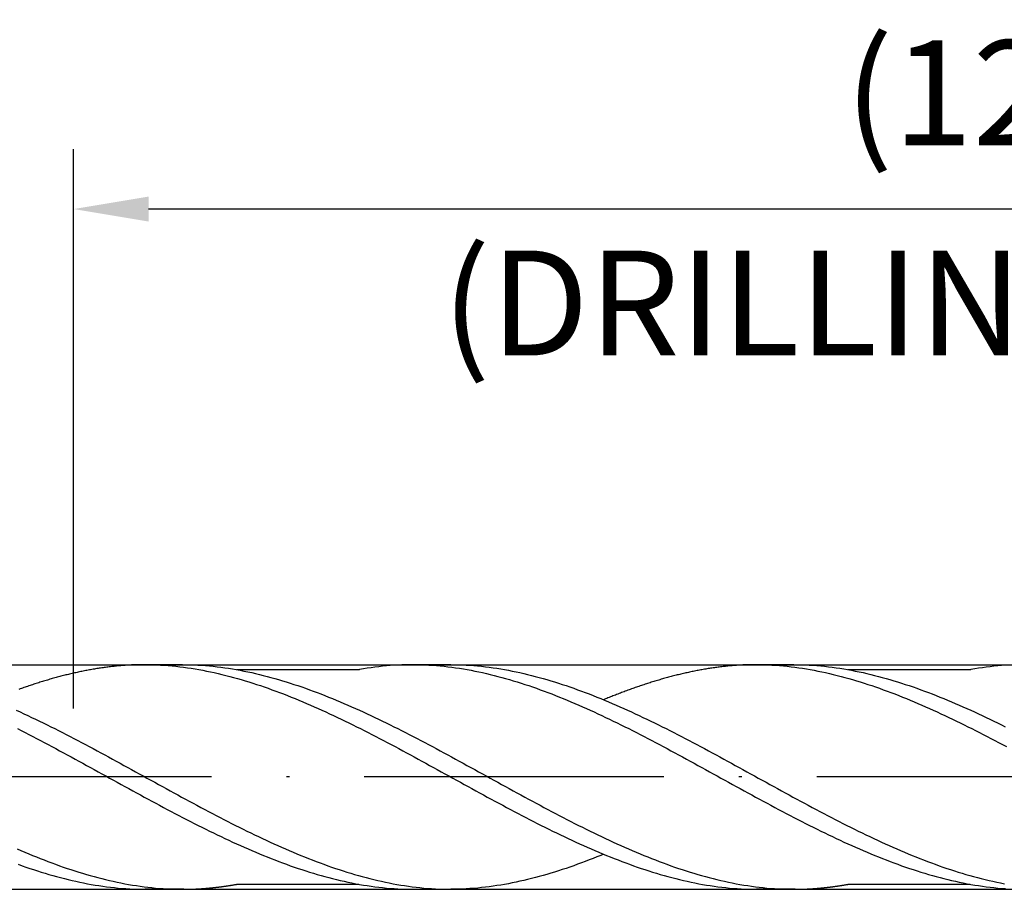
# Model space of a CAD drawing. Units: millimetres. Extents: x 0 to 420, y -1 to 297.
# Drawn here: x 299 to 332, y 97 to 126 of the extents above; entities that cross this region are included whole.
import ezdxf

# ---------------------------------------------------------------- set-up
doc = ezdxf.new("R2010")
doc.units = ezdxf.units.MM
doc.linetypes.add('GEN7', pattern=[15, 10, -2.5, 0, -2.5])
doc.layers.get('DEFPOINTS').update_dxf_attribs({"linetype": 'CONTINUOUS'})
for name, color, linetype in [('AM_0', 7, 'CONTINUOUS'), ('AM_5', 3, 'CONTINUOUS'), ('AM_6', 2, 'CONTINUOUS'), ('AM_7', 4, 'GEN7')]:
    doc.layers.add(name, color=color, linetype=linetype)
doc.styles.get("Standard").update_dxf_attribs({"font": 'ISOCP.SHX'})
doc.dimstyles.get("Standard").update_dxf_attribs({"dimtxt": 3.5, "dimasz": 2.5, "dimexe": 2, "dimexo": 1, "dimgap": 1.5, "dimtad": 1, "dimdsep": 46, "dimtxsty": 'STANDARD', "dimcen": -2, "dimclrt": 2, "dimazin": 2, "dimtp": 0.1, "dimtm": 0.1, "dimtfac": 1, "dimtmove": 0, "dimatfit": 3, "dimfxl": 1, "dimarcsym": 0})

# ---------------------------------------------------------------- blocks, each defined once
blk = doc.blocks.new('*D215')
at = {"layer": 'AM_5', "color": 0, "lineweight": -2}
for p, q in [((270.884, 100.255), (270.884, 130.025)), ((360.884, 102.125), (360.884, 130.025)), ((358.384, 128.025), (273.384, 128.025))]:
    blk.add_line(p, q, dxfattribs=at)
at = {"layer": 'AM_5', "color": 0}
for points in [[(273.384, 128.441), (273.384, 127.608), (270.884, 128.025)], [(358.384, 127.608), (358.384, 128.441), (360.884, 128.025)]]:
    blk.add_solid(points, dxfattribs=at)
at = {"layer": 'DEFPOINTS', "color": 0}
for p in [(270.884, 128.025), (360.884, 101.125), (270.884, 99.255)]:
    blk.add_point(p, dxfattribs=at)
at = {"layer": 'AM_5', "color": 2, "insert": (315.884, 132.296), "char_height": 3.5, "attachment_point": 5}
blk.add_mtext('18{}{\\H0.71x;\\C3;\\S+1^  0;}', dxfattribs=at)
blk = doc.blocks.new('*D216')
at = {"layer": 'AM_5', "color": 0, "lineweight": -2}
for p, q in [((260.884, 105.875), (260.884, 140.475)), ((360.884, 102.125), (360.884, 140.475)), ((263.384, 138.475), (358.384, 138.475))]:
    blk.add_line(p, q, dxfattribs=at)
at = {"layer": 'AM_5', "color": 0}
for points in [[(263.384, 138.891), (263.384, 138.058), (260.884, 138.475)], [(358.384, 138.058), (358.384, 138.891), (360.884, 138.475)]]:
    blk.add_solid(points, dxfattribs=at)
at = {"layer": 'DEFPOINTS', "color": 0}
for p in [(360.884, 138.475), (260.884, 104.875), (360.884, 101.125)]:
    blk.add_point(p, dxfattribs=at)
at = {"layer": 'AM_5', "color": 2, "insert": (310.884, 142.744), "char_height": 3.5, "attachment_point": 5}
blk.add_mtext('20{}{\\H0.71x;\\C3;\\S+1^  0;}', dxfattribs=at)
blk = doc.blocks.new('*D218')
at = {"layer": 'AM_5', "color": 0, "lineweight": -2}
for p, q in [((100.884, 108.125), (100.884, 150.125)), ((360.884, 102.125), (360.884, 150.125)), ((103.384, 148.125), (358.384, 148.125))]:
    blk.add_line(p, q, dxfattribs=at)
at = {"layer": 'AM_5', "color": 0}
for points in [[(103.384, 148.541), (103.384, 147.708), (100.884, 148.125)], [(358.384, 147.708), (358.384, 148.541), (360.884, 148.125)]]:
    blk.add_solid(points, dxfattribs=at)
at = {"layer": 'DEFPOINTS', "color": 0}
for p in [(360.884, 148.125), (100.884, 107.125), (360.884, 101.125)]:
    blk.add_point(p, dxfattribs=at)
at = {"layer": 'AM_5', "color": 2, "insert": (230.884, 151.377), "char_height": 3.5, "attachment_point": 5}
blk.add_mtext('52{}{\\H0.71x;\\C3;%%p1.5}', dxfattribs=at)
blk = doc.blocks.new('*D222')
at = {"layer": 'AM_5', "color": 0, "lineweight": -2}
for p, q in [((300.884, 103.416), (300.884, 122.086)), ((360.884, 102.125), (360.884, 122.086)), ((358.384, 120.086), (303.384, 120.086))]:
    blk.add_line(p, q, dxfattribs=at)
at = {"layer": 'AM_5', "color": 0}
for points in [[(303.384, 120.503), (303.384, 119.669), (300.884, 120.086)], [(358.384, 119.669), (358.384, 120.503), (360.884, 120.086)]]:
    blk.add_solid(points, dxfattribs=at)
at = {"layer": 'DEFPOINTS', "color": 0}
for p in [(300.884, 120.086), (300.884, 102.416), (360.884, 101.125)]:
    blk.add_point(p, dxfattribs=at)
at = {"layer": 'AM_5', "color": 2, "insert": (330.884, 123.513), "char_height": 3.5, "attachment_point": 5}
blk.add_mtext('(12)', dxfattribs=at)

msp = doc.modelspace()

# ---------------------------------------------------------------- linework, layer by layer
at = {"layer": 'AM_0'}
for p, q in [((263.7827, 104.8747), (359.4939, 104.8747)), ((304.5166, 104.8747), (303.1861, 104.8747)), ((313.4686, 104.8747), (312.2206, 104.8747)), ((324.9166, 104.8747), (323.5861, 104.8747)), ((310.4078, 104.7075), (306.3294, 104.7075)), ((330.8078, 104.7075), (326.7294, 104.7075)), ((263.7827, 97.3747), (359.4939, 97.3747)), ((304.5593, 97.3747), (303.2686, 97.3747)), ((306.3316, 97.5427), (310.4044, 97.5427)), ((312.2206, 97.3747), (313.4686, 97.3747)), ((324.9593, 97.3747), (323.6686, 97.3747)), ((326.7316, 97.5427), (330.8044, 97.5427))]:
    msp.add_line(p, q, dxfattribs=at)
for points in [[(303.2686, 104.8747, 0), (303.2273, 104.8747, 0), (303.1861, 104.8747, 0), (303.1448, 104.874, 0), (303.1036, 104.8732, 0), (303.0623, 104.8725, 0), (303.0211, 104.8717, 0), (302.9798, 104.8702, 0), (302.9386, 104.8695, 0), (302.8973, 104.868, 0), (302.8561, 104.8657, 0), (302.8148, 104.8642, 0), (302.7736, 104.862, 0), (302.7323, 104.8597, 0), (302.6911, 104.8575, 0), (302.6491, 104.8545, 0), (302.6078, 104.8522, 0), (302.5666, 104.8492, 0), (302.5253, 104.8462, 0), (302.4841, 104.8425, 0), (302.4428, 104.8395, 0), (302.4016, 104.8357, 0), (302.3603, 104.832, 0), (302.3191, 104.8275, 0), (302.2778, 104.8237, 0), (302.2366, 104.8192, 0), (302.1953, 104.8147, 0), (302.1541, 104.8102, 0), (302.1128, 104.8057, 0), (302.0716, 104.8005, 0), (302.0303, 104.7952, 0), (301.9891, 104.79, 0), (301.9478, 104.7847, 0), (301.9066, 104.7795, 0), (301.8653, 104.7735, 0), (301.8241, 104.7675, 0), (301.7828, 104.7615, 0), (301.7416, 104.7555, 0), (301.7003, 104.7487, 0), (301.6591, 104.742, 0), (301.6178, 104.7352, 0), (301.5766, 104.7285, 0), (301.5346, 104.7217, 0), (301.4933, 104.7142, 0), (301.4521, 104.7075, 0), (301.4108, 104.7, 0), (301.3696, 104.6925, 0), (301.3283, 104.6842, 0), (301.2871, 104.6767, 0), (301.2458, 104.6685, 0), (301.2046, 104.6602, 0), (301.1633, 104.652, 0), (301.1221, 104.643, 0), (301.0808, 104.6347, 0), (301.0396, 104.6257, 0), (300.9983, 104.6167, 0), (300.9571, 104.6077, 0), (300.9158, 104.5987, 0), (300.8746, 104.589, 0), (300.8333, 104.58, 0), (300.7921, 104.5702, 0), (300.7508, 104.5605, 0), (300.7096, 104.5507, 0), (300.6683, 104.5402, 0), (300.6271, 104.5305, 0), (300.5858, 104.52, 0), (300.5446, 104.5095, 0), (300.5033, 104.499, 0), (300.4613, 104.4877, 0), (300.4201, 104.4772, 0), (300.3788, 104.466, 0), (300.3376, 104.4547, 0), (300.2963, 104.4435, 0), (300.2551, 104.4322, 0), (300.2138, 104.421, 0), (300.1726, 104.409, 0), (300.1313, 104.3977, 0), (300.0901, 104.3857, 0), (300.0488, 104.3737, 0), (300.0076, 104.361, 0), (299.9663, 104.349, 0), (299.9251, 104.3362, 0), (299.8838, 104.3242, 0), (299.8426, 104.3115, 0), (299.8013, 104.2987, 0), (299.7601, 104.286, 0), (299.7188, 104.2725, 0), (299.6776, 104.2597, 0), (299.6363, 104.2462, 0), (299.5951, 104.2327, 0), (299.5538, 104.2192, 0), (299.5126, 104.2057, 0), (299.4713, 104.1922, 0), (299.4301, 104.178, 0), (299.3881, 104.1645, 0), (299.3468, 104.1502, 0), (299.3056, 104.136, 0), (299.2643, 104.1217, 0), (299.2231, 104.1075, 0), (299.1818, 104.0925, 0), (299.1406, 104.0782, 0), (299.0993, 104.0632, 0), (299.0581, 104.0482, 0)], [(303.2686, 104.8747, 0), (303.3968, 104.874, 0), (303.5251, 104.8717, 0), (303.6533, 104.8672, 0), (303.7816, 104.8612, 0), (303.9098, 104.853, 0), (304.0381, 104.844, 0), (304.1671, 104.8327, 0), (304.2953, 104.82, 0), (304.4236, 104.8057, 0), (304.5518, 104.79, 0), (304.6801, 104.772, 0), (304.8083, 104.7532, 0), (304.9366, 104.733, 0), (305.0648, 104.7105, 0), (305.1931, 104.6872, 0), (305.3213, 104.6625, 0), (305.4496, 104.6362, 0), (305.5778, 104.6085, 0), (305.7061, 104.5792, 0), (305.8343, 104.5485, 0), (305.9633, 104.517, 0), (306.0916, 104.484, 0), (306.2198, 104.4495, 0), (306.3481, 104.4142, 0), (306.4763, 104.3767, 0), (306.6046, 104.3392, 0), (306.7328, 104.2995, 0), (306.8611, 104.259, 0), (306.9893, 104.2177, 0), (307.1176, 104.175, 0), (307.2458, 104.1307, 0), (307.3741, 104.0857, 0), (307.5023, 104.04, 0), (307.6306, 103.9927, 0), (307.7588, 103.9447, 0), (307.8878, 103.896, 0), (308.0161, 103.8457, 0), (308.1443, 103.7947, 0), (308.2726, 103.743, 0), (308.4008, 103.6897, 0), (308.5291, 103.6357, 0), (308.6573, 103.5817, 0), (308.7856, 103.5262, 0), (308.9138, 103.47, 0), (309.0421, 103.413, 0), (309.1703, 103.3552, 0), (309.2986, 103.2967, 0), (309.4268, 103.2375, 0), (309.5551, 103.1775, 0), (309.6841, 103.1167, 0), (309.8123, 103.0552, 0), (309.9406, 102.993, 0), (310.0688, 102.9307, 0), (310.1971, 102.867, 0), (310.3253, 102.8032, 0), (310.4536, 102.7395, 0), (310.5818, 102.6742, 0), (310.7101, 102.609, 0), (310.8383, 102.543, 0), (310.9666, 102.477, 0), (311.0948, 102.4102, 0), (311.2231, 102.3435, 0), (311.3513, 102.276, 0), (311.4796, 102.2077, 0), (311.6086, 102.1395, 0), (311.7368, 102.0712, 0), (311.8651, 102.0022, 0), (311.9933, 101.9332, 0), (312.1216, 101.8635, 0), (312.2498, 101.7937, 0), (312.3781, 101.724, 0), (312.5063, 101.6542, 0), (312.6346, 101.5837, 0), (312.7628, 101.5132, 0), (312.8911, 101.4427, 0), (313.0193, 101.3722, 0), (313.1476, 101.3017, 0), (313.2758, 101.2312, 0), (313.4048, 101.1607, 0), (313.5331, 101.0895, 0), (313.6613, 101.019, 0), (313.7896, 100.9485, 0), (313.9178, 100.8772, 0), (314.0461, 100.8067, 0), (314.1743, 100.7362, 0), (314.3026, 100.6657, 0), (314.4308, 100.596, 0), (314.5591, 100.5262, 0), (314.6873, 100.4557, 0), (314.8156, 100.3867, 0), (314.9438, 100.317, 0), (315.0721, 100.248, 0), (315.2011, 100.179, 0), (315.3293, 100.1107, 0), (315.4576, 100.0425, 0), (315.5858, 99.9742, 0), (315.7141, 99.9067, 0), (315.8423, 99.84, 0), (315.9706, 99.7732, 0), (316.0988, 99.7065, 0), (316.2271, 99.6405, 0), (316.3553, 99.5752, 0), (316.4836, 99.5107, 0), (316.6118, 99.4462, 0), (316.7401, 99.3825, 0), (316.8683, 99.3195, 0), (316.9966, 99.2565, 0), (317.1256, 99.195, 0), (317.2538, 99.1335, 0), (317.3821, 99.0727, 0), (317.5103, 99.0127, 0), (317.6386, 98.9535, 0), (317.7668, 98.895, 0), (317.8951, 98.8372, 0), (318.0233, 98.7802, 0), (318.1516, 98.724, 0), (318.2798, 98.6685, 0), (318.4081, 98.6137, 0), (318.5363, 98.5605, 0), (318.6646, 98.5072, 0), (318.7928, 98.4555, 0), (318.9218, 98.4045, 0), (319.0501, 98.3542, 0), (319.1783, 98.3055, 0), (319.3066, 98.2575, 0), (319.4348, 98.2102, 0), (319.5631, 98.1637, 0), (319.6913, 98.1187, 0), (319.8196, 98.0752, 0), (319.9478, 98.0325, 0), (320.0761, 97.9905, 0), (320.2043, 97.95, 0), (320.3326, 97.911, 0), (320.4608, 97.8727, 0), (320.5891, 97.836, 0), (320.7173, 97.8007, 0), (320.8463, 97.7662, 0), (320.9746, 97.7332, 0), (321.1028, 97.701, 0), (321.2311, 97.671, 0), (321.3593, 97.6417, 0), (321.4876, 97.614, 0), (321.6158, 97.5877, 0), (321.7441, 97.563, 0), (321.8723, 97.539, 0), (322.0006, 97.5172, 0), (322.1288, 97.497, 0), (322.2571, 97.4775, 0), (322.3853, 97.4602, 0), (322.5136, 97.4445, 0), (322.6426, 97.4302, 0), (322.7708, 97.4175, 0), (322.8991, 97.4062, 0), (323.0273, 97.3965, 0), (323.1556, 97.389, 0), (323.2838, 97.383, 0), (323.4121, 97.3785, 0), (323.5403, 97.3762, 0), (323.6686, 97.3747, 0)], [(304.5166, 104.8747, 0), (304.6448, 104.874, 0), (304.7731, 104.8717, 0), (304.9013, 104.8672, 0), (305.0296, 104.8612, 0), (305.1578, 104.853, 0), (305.2861, 104.844, 0), (305.4143, 104.8327, 0), (305.5426, 104.82, 0), (305.6716, 104.8057, 0), (305.7998, 104.79, 0), (305.9281, 104.772, 0), (306.0563, 104.7532, 0), (306.1846, 104.733, 0), (306.3128, 104.7105, 0), (306.4411, 104.6872, 0), (306.5693, 104.6625, 0), (306.6976, 104.6362, 0), (306.8258, 104.6085, 0), (306.9541, 104.5792, 0), (307.0823, 104.5485, 0), (307.2106, 104.517, 0), (307.3388, 104.484, 0), (307.4678, 104.4495, 0), (307.5961, 104.4142, 0), (307.7243, 104.3767, 0), (307.8526, 104.3392, 0), (307.9808, 104.2995, 0), (308.1091, 104.259, 0), (308.2373, 104.2177, 0), (308.3656, 104.175, 0), (308.4938, 104.1307, 0), (308.6221, 104.0857, 0), (308.7503, 104.04, 0), (308.8786, 103.9927, 0), (309.0068, 103.9447, 0), (309.1351, 103.896, 0), (309.2633, 103.8457, 0), (309.3923, 103.7947, 0), (309.5206, 103.743, 0), (309.6488, 103.6897, 0), (309.7771, 103.6357, 0), (309.9053, 103.5817, 0), (310.0336, 103.5262, 0), (310.1618, 103.47, 0), (310.2901, 103.413, 0), (310.4183, 103.3552, 0), (310.5466, 103.2967, 0), (310.6748, 103.2375, 0), (310.8031, 103.1775, 0), (310.9313, 103.1167, 0), (311.0596, 103.0552, 0), (311.1886, 102.993, 0), (311.3168, 102.9307, 0), (311.4451, 102.867, 0), (311.5733, 102.8032, 0), (311.7016, 102.7395, 0), (311.8298, 102.6742, 0), (311.9581, 102.609, 0), (312.0863, 102.543, 0), (312.2146, 102.477, 0), (312.3428, 102.4102, 0), (312.4711, 102.3435, 0), (312.5993, 102.276, 0), (312.7276, 102.2077, 0), (312.8558, 102.1395, 0), (312.9841, 102.0712, 0), (313.1131, 102.0022, 0), (313.2413, 101.9332, 0), (313.3696, 101.8635, 0), (313.4978, 101.7937, 0), (313.6261, 101.724, 0), (313.7543, 101.6542, 0), (313.8826, 101.5837, 0), (314.0108, 101.5132, 0), (314.1391, 101.4427, 0), (314.2673, 101.3722, 0), (314.3956, 101.3017, 0), (314.5238, 101.2312, 0), (314.6521, 101.1607, 0), (314.7803, 101.0895, 0), (314.9093, 101.019, 0), (315.0376, 100.9485, 0), (315.1658, 100.8772, 0), (315.2941, 100.8067, 0), (315.4223, 100.7362, 0), (315.5506, 100.6657, 0), (315.6788, 100.596, 0), (315.8071, 100.5262, 0), (315.9353, 100.4557, 0), (316.0636, 100.3867, 0), (316.1918, 100.317, 0), (316.3201, 100.248, 0), (316.4483, 100.179, 0), (316.5766, 100.1107, 0), (316.7056, 100.0425, 0), (316.8338, 99.9742, 0), (316.9621, 99.9067, 0), (317.0903, 99.84, 0), (317.2186, 99.7732, 0), (317.3468, 99.7065, 0), (317.4751, 99.6405, 0), (317.6033, 99.5752, 0), (317.7316, 99.5107, 0), (317.8598, 99.4462, 0), (317.9881, 99.3825, 0), (318.1163, 99.3195, 0), (318.2446, 99.2565, 0), (318.3728, 99.195, 0), (318.5011, 99.1335, 0), (318.6301, 99.0727, 0), (318.7583, 99.0127, 0), (318.8866, 98.9535, 0), (319.0148, 98.895, 0), (319.1431, 98.8372, 0), (319.2713, 98.7802, 0), (319.3996, 98.724, 0), (319.5278, 98.6685, 0), (319.6561, 98.6137, 0), (319.7843, 98.5605, 0), (319.9126, 98.5072, 0), (320.0408, 98.4555, 0), (320.1691, 98.4045, 0), (320.2973, 98.3542, 0), (320.4263, 98.3055, 0), (320.5546, 98.2575, 0), (320.6828, 98.2102, 0), (320.8111, 98.1637, 0), (320.9393, 98.1187, 0), (321.0676, 98.0752, 0), (321.1958, 98.0325, 0), (321.3241, 97.9905, 0), (321.4523, 97.95, 0), (321.5806, 97.911, 0), (321.7088, 97.8727, 0), (321.8371, 97.836, 0), (321.9653, 97.8007, 0), (322.0936, 97.7662, 0), (322.2218, 97.7332, 0), (322.3508, 97.701, 0), (322.4791, 97.671, 0), (322.6073, 97.6417, 0), (322.7356, 97.614, 0), (322.8638, 97.5877, 0), (322.9921, 97.563, 0), (323.1203, 97.539, 0), (323.2486, 97.5172, 0), (323.3768, 97.497, 0), (323.5051, 97.4775, 0), (323.6333, 97.4602, 0), (323.7616, 97.4445, 0), (323.8898, 97.4302, 0), (324.0181, 97.4175, 0), (324.1471, 97.4062, 0), (324.2753, 97.3965, 0), (324.4036, 97.389, 0), (324.5318, 97.383, 0), (324.6601, 97.3785, 0), (324.7883, 97.3762, 0), (324.9166, 97.3747, 0)], [(312.2206, 104.8747, 0), (312.0924, 104.874, 0), (311.9641, 104.8717, 0), (311.8359, 104.8672, 0), (311.7076, 104.8612, 0), (311.5794, 104.853, 0), (311.4511, 104.844, 0), (311.3221, 104.8327, 0), (311.1939, 104.82, 0), (311.0656, 104.8057, 0), (310.9374, 104.79, 0), (310.8091, 104.772, 0), (310.6809, 104.7532, 0), (310.5526, 104.733, 0), (310.4244, 104.7105, 0), (310.4078, 104.7075, 0)], [(312.2206, 104.8747, 0), (312.3489, 104.874, 0), (312.4771, 104.8717, 0), (312.6054, 104.8672, 0), (312.7336, 104.8612, 0), (312.8619, 104.853, 0), (312.9901, 104.844, 0), (313.1191, 104.8327, 0), (313.2474, 104.82, 0), (313.3756, 104.8057, 0), (313.5039, 104.79, 0), (313.6321, 104.772, 0), (313.7604, 104.7532, 0), (313.8886, 104.733, 0), (314.0169, 104.7105, 0), (314.1451, 104.6872, 0), (314.2734, 104.6625, 0), (314.4016, 104.6362, 0), (314.5299, 104.6085, 0), (314.6581, 104.5792, 0), (314.7864, 104.5485, 0), (314.9154, 104.517, 0), (315.0436, 104.484, 0), (315.1719, 104.4495, 0), (315.3001, 104.4142, 0), (315.4284, 104.3767, 0), (315.5566, 104.3392, 0), (315.6849, 104.2995, 0), (315.8131, 104.259, 0), (315.9414, 104.2177, 0), (316.0696, 104.175, 0), (316.1979, 104.1307, 0), (316.3261, 104.0857, 0), (316.4544, 104.04, 0), (316.5826, 103.9927, 0), (316.7109, 103.9447, 0), (316.8399, 103.896, 0), (316.9681, 103.8457, 0), (317.0964, 103.7947, 0), (317.2246, 103.743, 0), (317.3529, 103.6897, 0), (317.4811, 103.6357, 0), (317.6094, 103.5817, 0), (317.7376, 103.5262, 0), (317.8659, 103.47, 0), (317.9941, 103.413, 0), (318.1224, 103.3552, 0), (318.2506, 103.2967, 0), (318.3789, 103.2375, 0), (318.5071, 103.1775, 0), (318.6361, 103.1167, 0), (318.7644, 103.0552, 0), (318.8926, 102.993, 0), (319.0209, 102.9307, 0), (319.1491, 102.867, 0), (319.2774, 102.8032, 0), (319.4056, 102.7395, 0), (319.5339, 102.6742, 0), (319.6621, 102.609, 0), (319.7904, 102.543, 0), (319.9186, 102.477, 0), (320.0469, 102.4102, 0), (320.1751, 102.3435, 0), (320.3034, 102.276, 0), (320.4316, 102.2077, 0), (320.5606, 102.1395, 0), (320.6889, 102.0712, 0), (320.8171, 102.0022, 0), (320.9454, 101.9332, 0), (321.0736, 101.8635, 0), (321.2019, 101.7937, 0), (321.3301, 101.724, 0), (321.4584, 101.6542, 0), (321.5866, 101.5837, 0), (321.7149, 101.5132, 0), (321.8431, 101.4427, 0), (321.9714, 101.3722, 0), (322.0996, 101.3017, 0), (322.2279, 101.2312, 0), (322.3569, 101.1607, 0), (322.4851, 101.0895, 0), (322.6134, 101.019, 0), (322.7416, 100.9485, 0), (322.8699, 100.8772, 0), (322.9981, 100.8067, 0), (323.1264, 100.7362, 0), (323.2546, 100.6657, 0), (323.3829, 100.596, 0), (323.5111, 100.5262, 0), (323.6394, 100.4557, 0), (323.7676, 100.3867, 0), (323.8959, 100.317, 0), (324.0241, 100.248, 0), (324.1531, 100.179, 0), (324.2814, 100.1107, 0), (324.4096, 100.0425, 0), (324.5379, 99.9742, 0), (324.6661, 99.9067, 0), (324.7944, 99.84, 0), (324.9226, 99.7732, 0), (325.0509, 99.7065, 0), (325.1791, 99.6405, 0), (325.3074, 99.5752, 0), (325.4356, 99.5107, 0), (325.5639, 99.4462, 0), (325.6921, 99.3825, 0), (325.8204, 99.3195, 0), (325.9486, 99.2565, 0), (326.0776, 99.195, 0), (326.2059, 99.1335, 0), (326.3341, 99.0727, 0), (326.4624, 99.0127, 0), (326.5906, 98.9535, 0), (326.7189, 98.895, 0), (326.8471, 98.8372, 0), (326.9754, 98.7802, 0), (327.1036, 98.724, 0), (327.2319, 98.6685, 0), (327.3601, 98.6137, 0), (327.4884, 98.5605, 0), (327.6166, 98.5072, 0), (327.7449, 98.4555, 0), (327.8739, 98.4045, 0), (328.0021, 98.3542, 0), (328.1304, 98.3055, 0), (328.2586, 98.2575, 0), (328.3869, 98.2102, 0), (328.5151, 98.1637, 0), (328.6434, 98.1187, 0), (328.7716, 98.0752, 0), (328.8999, 98.0325, 0), (329.0281, 97.9905, 0), (329.1564, 97.95, 0), (329.2846, 97.911, 0), (329.4129, 97.8727, 0), (329.5411, 97.836, 0), (329.6694, 97.8007, 0), (329.7984, 97.7662, 0), (329.9266, 97.7332, 0), (330.0549, 97.701, 0), (330.1831, 97.671, 0), (330.3114, 97.6417, 0), (330.4396, 97.614, 0), (330.5679, 97.5877, 0), (330.6961, 97.563, 0), (330.8244, 97.539, 0), (330.9526, 97.5172, 0), (331.0809, 97.497, 0), (331.2091, 97.4775, 0), (331.3374, 97.4602, 0), (331.4656, 97.4445, 0), (331.5946, 97.4302, 0), (331.7229, 97.4175, 0), (331.8511, 97.4062, 0), (331.9794, 97.3965, 0)], [(313.4686, 104.8747, 0), (313.5969, 104.874, 0), (313.7251, 104.8717, 0), (313.8534, 104.8672, 0), (313.9816, 104.8612, 0), (314.1099, 104.853, 0), (314.2381, 104.844, 0), (314.3664, 104.8327, 0), (314.4946, 104.82, 0), (314.6236, 104.8057, 0), (314.7519, 104.79, 0), (314.8801, 104.772, 0), (315.0084, 104.7532, 0), (315.1366, 104.733, 0), (315.2649, 104.7105, 0), (315.3931, 104.6872, 0), (315.5214, 104.6625, 0), (315.6496, 104.6362, 0), (315.7779, 104.6085, 0), (315.9061, 104.5792, 0), (316.0344, 104.5485, 0), (316.1626, 104.517, 0), (316.2909, 104.484, 0), (316.4199, 104.4495, 0), (316.5481, 104.4142, 0), (316.6764, 104.3767, 0), (316.8046, 104.3392, 0), (316.9329, 104.2995, 0), (317.0611, 104.259, 0), (317.1894, 104.2177, 0), (317.3176, 104.175, 0), (317.4459, 104.1307, 0), (317.5741, 104.0857, 0), (317.7024, 104.04, 0), (317.8306, 103.9927, 0), (317.9589, 103.9447, 0), (318.0871, 103.896, 0), (318.2154, 103.8457, 0), (318.3444, 103.7947, 0), (318.4726, 103.743, 0), (318.6009, 103.6897, 0), (318.7291, 103.6357, 0), (318.8574, 103.5817, 0), (318.9856, 103.5262, 0), (319.1139, 103.47, 0), (319.2421, 103.413, 0), (319.3704, 103.3552, 0), (319.4986, 103.2967, 0), (319.6269, 103.2375, 0), (319.7551, 103.1775, 0), (319.8834, 103.1167, 0), (320.0116, 103.0552, 0), (320.1406, 102.993, 0), (320.2689, 102.9307, 0), (320.3971, 102.867, 0), (320.5254, 102.8032, 0), (320.6536, 102.7395, 0), (320.7819, 102.6742, 0), (320.9101, 102.609, 0), (321.0384, 102.543, 0), (321.1666, 102.477, 0), (321.2949, 102.4102, 0), (321.4231, 102.3435, 0), (321.5514, 102.276, 0), (321.6796, 102.2077, 0), (321.8079, 102.1395, 0), (321.9361, 102.0712, 0), (322.0651, 102.0022, 0), (322.1934, 101.9332, 0), (322.3216, 101.8635, 0), (322.4499, 101.7937, 0), (322.5781, 101.724, 0), (322.7064, 101.6542, 0), (322.8346, 101.5837, 0), (322.9629, 101.5132, 0), (323.0911, 101.4427, 0), (323.2194, 101.3722, 0), (323.3476, 101.3017, 0), (323.4759, 101.2312, 0), (323.6041, 101.1607, 0), (323.7324, 101.0895, 0), (323.8614, 101.019, 0), (323.9896, 100.9485, 0), (324.1179, 100.8772, 0), (324.2461, 100.8067, 0), (324.3744, 100.7362, 0), (324.5026, 100.6657, 0), (324.6309, 100.596, 0), (324.7591, 100.5262, 0), (324.8874, 100.4557, 0), (325.0156, 100.3867, 0), (325.1439, 100.317, 0), (325.2721, 100.248, 0), (325.4004, 100.179, 0), (325.5286, 100.1107, 0), (325.6576, 100.0425, 0), (325.7859, 99.9742, 0), (325.9141, 99.9067, 0), (326.0424, 99.84, 0), (326.1706, 99.7732, 0), (326.2989, 99.7065, 0), (326.4271, 99.6405, 0), (326.5554, 99.5752, 0), (326.6836, 99.5107, 0), (326.8119, 99.4462, 0), (326.9401, 99.3825, 0), (327.0684, 99.3195, 0), (327.1966, 99.2565, 0), (327.3249, 99.195, 0), (327.4531, 99.1335, 0), (327.5821, 99.0727, 0), (327.7104, 99.0127, 0), (327.8386, 98.9535, 0), (327.9669, 98.895, 0), (328.0951, 98.8372, 0), (328.2234, 98.7802, 0), (328.3516, 98.724, 0), (328.4799, 98.6685, 0), (328.6081, 98.6137, 0), (328.7364, 98.5605, 0), (328.8646, 98.5072, 0), (328.9929, 98.4555, 0), (329.1211, 98.4045, 0), (329.2494, 98.3542, 0), (329.3784, 98.3055, 0), (329.5066, 98.2575, 0), (329.6349, 98.2102, 0), (329.7631, 98.1637, 0), (329.8914, 98.1187, 0), (330.0196, 98.0752, 0), (330.1479, 98.0325, 0), (330.2761, 97.9905, 0), (330.4044, 97.95, 0), (330.5326, 97.911, 0), (330.6609, 97.8727, 0), (330.7891, 97.836, 0), (330.9174, 97.8007, 0), (331.0456, 97.7662, 0), (331.1739, 97.7332, 0), (331.3029, 97.701, 0), (331.4311, 97.671, 0), (331.5594, 97.6417, 0), (331.6876, 97.614, 0), (331.8159, 97.5877, 0), (331.9441, 97.563, 0)], [(323.6686, 104.8747, 0), (323.6273, 104.8747, 0), (323.5861, 104.8747, 0), (323.5448, 104.874, 0), (323.5036, 104.8732, 0), (323.4623, 104.8725, 0), (323.4211, 104.8717, 0), (323.3798, 104.8702, 0), (323.3386, 104.8695, 0), (323.2973, 104.868, 0), (323.2561, 104.8657, 0), (323.2148, 104.8642, 0), (323.1736, 104.862, 0), (323.1323, 104.8597, 0), (323.0911, 104.8575, 0), (323.0491, 104.8545, 0), (323.0078, 104.8522, 0), (322.9666, 104.8492, 0), (322.9253, 104.8462, 0), (322.8841, 104.8425, 0), (322.8428, 104.8395, 0), (322.8016, 104.8357, 0), (322.7603, 104.832, 0), (322.7191, 104.8275, 0), (322.6778, 104.8237, 0), (322.6366, 104.8192, 0), (322.5953, 104.8147, 0), (322.5541, 104.8102, 0), (322.5128, 104.8057, 0), (322.4716, 104.8005, 0), (322.4303, 104.7952, 0), (322.3891, 104.79, 0), (322.3478, 104.7847, 0), (322.3066, 104.7795, 0), (322.2653, 104.7735, 0), (322.2241, 104.7675, 0), (322.1828, 104.7615, 0), (322.1416, 104.7555, 0), (322.1003, 104.7487, 0), (322.0591, 104.742, 0), (322.0178, 104.7352, 0), (321.9766, 104.7285, 0), (321.9346, 104.7217, 0), (321.8933, 104.7142, 0), (321.8521, 104.7075, 0), (321.8108, 104.7, 0), (321.7696, 104.6925, 0), (321.7283, 104.6842, 0), (321.6871, 104.6767, 0), (321.6458, 104.6685, 0), (321.6046, 104.6602, 0), (321.5633, 104.652, 0), (321.5221, 104.643, 0), (321.4808, 104.6347, 0), (321.4396, 104.6257, 0), (321.3983, 104.6167, 0), (321.3571, 104.6077, 0), (321.3158, 104.5987, 0), (321.2746, 104.589, 0), (321.2333, 104.58, 0), (321.1921, 104.5702, 0), (321.1508, 104.5605, 0), (321.1096, 104.5507, 0), (321.0683, 104.5402, 0), (321.0271, 104.5305, 0), (320.9858, 104.52, 0), (320.9446, 104.5095, 0), (320.9033, 104.499, 0), (320.8613, 104.4877, 0), (320.8201, 104.4772, 0), (320.7788, 104.466, 0), (320.7376, 104.4547, 0), (320.6963, 104.4435, 0), (320.6551, 104.4322, 0), (320.6138, 104.421, 0), (320.5726, 104.409, 0), (320.5313, 104.3977, 0), (320.4901, 104.3857, 0), (320.4488, 104.3737, 0), (320.4076, 104.361, 0), (320.3663, 104.349, 0), (320.3251, 104.3362, 0), (320.2838, 104.3242, 0), (320.2426, 104.3115, 0), (320.2013, 104.2987, 0), (320.1601, 104.286, 0), (320.1188, 104.2725, 0), (320.0776, 104.2597, 0), (320.0363, 104.2462, 0), (319.9951, 104.2327, 0), (319.9538, 104.2192, 0), (319.9126, 104.2057, 0), (319.8713, 104.1922, 0), (319.8301, 104.178, 0), (319.7881, 104.1645, 0), (319.7468, 104.1502, 0), (319.7056, 104.136, 0), (319.6643, 104.1217, 0), (319.6231, 104.1075, 0), (319.5818, 104.0925, 0), (319.5406, 104.0782, 0), (319.4993, 104.0632, 0), (319.4581, 104.0482, 0), (319.4168, 104.0332, 0), (319.3756, 104.0182, 0), (319.3343, 104.0032, 0), (319.2931, 103.9882, 0), (319.2518, 103.9725, 0), (319.2106, 103.9567, 0), (319.1693, 103.9417, 0), (319.1281, 103.926, 0), (319.0868, 103.9102, 0), (319.0456, 103.8937, 0), (319.0043, 103.878, 0), (318.9631, 103.8622, 0), (318.9218, 103.8457, 0), (318.8806, 103.8292, 0), (318.8393, 103.8127, 0), (318.7981, 103.7962, 0), (318.7568, 103.7797, 0), (318.7148, 103.7632, 0), (318.6736, 103.746, 0), (318.6323, 103.7295, 0), (318.5911, 103.7122, 0), (318.5685, 103.7032, 0)], [(323.6686, 104.8747, 0), (323.7968, 104.874, 0), (323.9251, 104.8717, 0), (324.0533, 104.8672, 0), (324.1816, 104.8612, 0), (324.3098, 104.853, 0), (324.4381, 104.844, 0), (324.5671, 104.8327, 0), (324.6953, 104.82, 0), (324.8236, 104.8057, 0), (324.9518, 104.79, 0), (325.0801, 104.772, 0), (325.2083, 104.7532, 0), (325.3366, 104.733, 0), (325.4648, 104.7105, 0), (325.5931, 104.6872, 0), (325.7213, 104.6625, 0), (325.8496, 104.6362, 0), (325.9778, 104.6085, 0), (326.1061, 104.5792, 0), (326.2343, 104.5485, 0), (326.3633, 104.517, 0), (326.4916, 104.484, 0), (326.6198, 104.4495, 0), (326.7481, 104.4142, 0), (326.8763, 104.3767, 0), (327.0046, 104.3392, 0), (327.1328, 104.2995, 0), (327.2611, 104.259, 0), (327.3893, 104.2177, 0), (327.5176, 104.175, 0), (327.6458, 104.1307, 0), (327.7741, 104.0857, 0), (327.9023, 104.04, 0), (328.0306, 103.9927, 0), (328.1588, 103.9447, 0), (328.2878, 103.896, 0), (328.4161, 103.8457, 0), (328.5443, 103.7947, 0), (328.6726, 103.743, 0), (328.8008, 103.6897, 0), (328.9291, 103.6357, 0), (329.0573, 103.5817, 0), (329.1856, 103.5262, 0), (329.3138, 103.47, 0), (329.4421, 103.413, 0), (329.5703, 103.3552, 0), (329.6986, 103.2967, 0), (329.8268, 103.2375, 0), (329.9551, 103.1775, 0), (330.0841, 103.1167, 0), (330.2123, 103.0552, 0), (330.3406, 102.993, 0), (330.4688, 102.9307, 0), (330.5971, 102.867, 0), (330.7253, 102.8032, 0), (330.8536, 102.7395, 0), (330.9818, 102.6742, 0), (331.1101, 102.609, 0), (331.2383, 102.543, 0), (331.3666, 102.477, 0), (331.4948, 102.4102, 0), (331.6231, 102.3435, 0), (331.7513, 102.276, 0), (331.8796, 102.2077, 0), (332.0086, 102.1395, 0)], [(324.9166, 104.8747, 0), (325.0448, 104.874, 0), (325.1731, 104.8717, 0), (325.3013, 104.8672, 0), (325.4296, 104.8612, 0), (325.5578, 104.853, 0), (325.6861, 104.844, 0), (325.8143, 104.8327, 0), (325.9426, 104.82, 0), (326.0716, 104.8057, 0), (326.1998, 104.79, 0), (326.3281, 104.772, 0), (326.4563, 104.7532, 0), (326.5846, 104.733, 0), (326.7128, 104.7105, 0), (326.8411, 104.6872, 0), (326.9693, 104.6625, 0), (327.0976, 104.6362, 0), (327.2258, 104.6085, 0), (327.3541, 104.5792, 0), (327.4823, 104.5485, 0), (327.6106, 104.517, 0), (327.7388, 104.484, 0), (327.8678, 104.4495, 0), (327.9961, 104.4142, 0), (328.1243, 104.3767, 0), (328.2526, 104.3392, 0), (328.3808, 104.2995, 0), (328.5091, 104.259, 0), (328.6373, 104.2177, 0), (328.7656, 104.175, 0), (328.8938, 104.1307, 0), (329.0221, 104.0857, 0), (329.1503, 104.04, 0), (329.2786, 103.9927, 0), (329.4068, 103.9447, 0), (329.5351, 103.896, 0), (329.6633, 103.8457, 0), (329.7923, 103.7947, 0), (329.9206, 103.743, 0), (330.0488, 103.6897, 0), (330.1771, 103.6357, 0), (330.3053, 103.5817, 0), (330.4336, 103.5262, 0), (330.5618, 103.47, 0), (330.6901, 103.413, 0), (330.8183, 103.3552, 0), (330.9466, 103.2967, 0), (331.0748, 103.2375, 0), (331.2031, 103.1775, 0), (331.3313, 103.1167, 0), (331.4596, 103.0552, 0), (331.5886, 102.993, 0), (331.7168, 102.9307, 0), (331.8451, 102.867, 0), (331.9733, 102.8032, 0)], [(332.6206, 104.8747, 0), (332.4924, 104.874, 0), (332.3641, 104.8717, 0), (332.2359, 104.8672, 0), (332.1076, 104.8612, 0), (331.9794, 104.853, 0), (331.8511, 104.844, 0), (331.7221, 104.8327, 0), (331.5939, 104.82, 0), (331.4656, 104.8057, 0), (331.3374, 104.79, 0), (331.2091, 104.772, 0), (331.0809, 104.7532, 0), (330.9526, 104.733, 0), (330.8244, 104.7105, 0), (330.8078, 104.7075, 0)], [(298.9704, 103.3552, 0), (299.0986, 103.2967, 0), (299.2269, 103.2375, 0), (299.3551, 103.1775, 0), (299.4834, 103.1167, 0), (299.6116, 103.0552, 0), (299.7406, 102.993, 0), (299.8689, 102.9307, 0), (299.9971, 102.867, 0), (300.1254, 102.8032, 0), (300.2536, 102.7395, 0), (300.3819, 102.6742, 0), (300.5101, 102.609, 0), (300.6384, 102.543, 0), (300.7666, 102.477, 0), (300.8949, 102.4102, 0), (301.0231, 102.3435, 0), (301.1514, 102.276, 0), (301.2796, 102.2077, 0), (301.4079, 102.1395, 0), (301.5361, 102.0712, 0), (301.6651, 102.0022, 0), (301.7934, 101.9332, 0), (301.9216, 101.8635, 0), (302.0499, 101.7937, 0), (302.1781, 101.724, 0), (302.3064, 101.6542, 0), (302.4346, 101.5837, 0), (302.5629, 101.5132, 0), (302.6911, 101.4427, 0), (302.8194, 101.3722, 0), (302.9476, 101.3017, 0), (303.0759, 101.2312, 0), (303.2041, 101.1607, 0), (303.3324, 101.0895, 0), (303.4614, 101.019, 0), (303.5896, 100.9485, 0), (303.7179, 100.8772, 0), (303.8461, 100.8067, 0), (303.9744, 100.7362, 0), (304.1026, 100.6657, 0), (304.2309, 100.596, 0), (304.3591, 100.5262, 0), (304.4874, 100.4557, 0), (304.6156, 100.3867, 0), (304.7439, 100.317, 0), (304.8721, 100.248, 0), (305.0004, 100.179, 0), (305.1286, 100.1107, 0), (305.2576, 100.0425, 0), (305.3859, 99.9742, 0), (305.5141, 99.9067, 0), (305.6424, 99.84, 0), (305.7706, 99.7732, 0), (305.8989, 99.7065, 0), (306.0271, 99.6405, 0), (306.1554, 99.5752, 0), (306.2836, 99.5107, 0), (306.4119, 99.4462, 0), (306.5401, 99.3825, 0), (306.6684, 99.3195, 0), (306.7966, 99.2565, 0), (306.9249, 99.195, 0), (307.0531, 99.1335, 0), (307.1821, 99.0727, 0), (307.3104, 99.0127, 0), (307.4386, 98.9535, 0), (307.5669, 98.895, 0), (307.6951, 98.8372, 0), (307.8234, 98.7802, 0), (307.9516, 98.724, 0), (308.0799, 98.6685, 0), (308.2081, 98.6137, 0), (308.3364, 98.5605, 0), (308.4646, 98.5072, 0), (308.5929, 98.4555, 0), (308.7211, 98.4045, 0), (308.8494, 98.3542, 0), (308.9784, 98.3055, 0), (309.1066, 98.2575, 0), (309.2349, 98.2102, 0), (309.3631, 98.1637, 0), (309.4914, 98.1187, 0), (309.6196, 98.0752, 0), (309.7479, 98.0325, 0), (309.8761, 97.9905, 0), (310.0044, 97.95, 0), (310.1326, 97.911, 0), (310.2609, 97.8727, 0), (310.3891, 97.836, 0), (310.5174, 97.8007, 0), (310.6456, 97.7662, 0), (310.7739, 97.7332, 0), (310.9029, 97.701, 0), (311.0311, 97.671, 0), (311.1594, 97.6417, 0), (311.2876, 97.614, 0), (311.4159, 97.5877, 0), (311.5441, 97.563, 0), (311.6724, 97.539, 0), (311.8006, 97.5172, 0), (311.9289, 97.497, 0), (312.0571, 97.4775, 0), (312.1854, 97.4602, 0), (312.3136, 97.4445, 0), (312.4419, 97.4302, 0), (312.5701, 97.4175, 0), (312.6991, 97.4062, 0), (312.8274, 97.3965, 0), (312.9556, 97.389, 0), (313.0839, 97.383, 0), (313.2121, 97.3785, 0), (313.3404, 97.3762, 0), (313.4686, 97.3747, 0)], [(299.0056, 102.7395, 0), (299.1339, 102.6742, 0), (299.2621, 102.609, 0), (299.3904, 102.543, 0), (299.5186, 102.477, 0), (299.6469, 102.4102, 0), (299.7751, 102.3435, 0), (299.9034, 102.276, 0), (300.0316, 102.2077, 0), (300.1606, 102.1395, 0), (300.2889, 102.0712, 0), (300.4171, 102.0022, 0), (300.5454, 101.9332, 0), (300.6736, 101.8635, 0), (300.8019, 101.7937, 0), (300.9301, 101.724, 0), (301.0584, 101.6542, 0), (301.1866, 101.5837, 0), (301.3149, 101.5132, 0), (301.4431, 101.4427, 0), (301.5714, 101.3722, 0), (301.6996, 101.3017, 0), (301.8279, 101.2312, 0), (301.9569, 101.1607, 0), (302.0851, 101.0895, 0), (302.2134, 101.019, 0), (302.3416, 100.9485, 0), (302.4699, 100.8772, 0), (302.5981, 100.8067, 0), (302.7264, 100.7362, 0), (302.8546, 100.6657, 0), (302.9829, 100.596, 0), (303.1111, 100.5262, 0), (303.2394, 100.4557, 0), (303.3676, 100.3867, 0), (303.4959, 100.317, 0), (303.6241, 100.248, 0), (303.7531, 100.179, 0), (303.8814, 100.1107, 0), (304.0096, 100.0425, 0), (304.1379, 99.9742, 0), (304.2661, 99.9067, 0), (304.3944, 99.84, 0), (304.5226, 99.7732, 0), (304.6509, 99.7065, 0), (304.7791, 99.6405, 0), (304.9074, 99.5752, 0), (305.0356, 99.5107, 0), (305.1639, 99.4462, 0), (305.2921, 99.3825, 0), (305.4204, 99.3195, 0), (305.5486, 99.2565, 0), (305.6776, 99.195, 0), (305.8059, 99.1335, 0), (305.9341, 99.0727, 0), (306.0624, 99.0127, 0), (306.1906, 98.9535, 0), (306.3189, 98.895, 0), (306.4471, 98.8372, 0), (306.5754, 98.7802, 0), (306.7036, 98.724, 0), (306.8319, 98.6685, 0), (306.9601, 98.6137, 0), (307.0884, 98.5605, 0), (307.2166, 98.5072, 0), (307.3449, 98.4555, 0), (307.4739, 98.4045, 0), (307.6021, 98.3542, 0), (307.7304, 98.3055, 0), (307.8586, 98.2575, 0), (307.9869, 98.2102, 0), (308.1151, 98.1637, 0), (308.2434, 98.1187, 0), (308.3716, 98.0752, 0), (308.4999, 98.0325, 0), (308.6281, 97.9905, 0), (308.7564, 97.95, 0), (308.8846, 97.911, 0), (309.0129, 97.8727, 0), (309.1411, 97.836, 0), (309.2694, 97.8007, 0), (309.3984, 97.7662, 0), (309.5266, 97.7332, 0), (309.6549, 97.701, 0), (309.7831, 97.671, 0), (309.9114, 97.6417, 0), (310.0396, 97.614, 0), (310.1679, 97.5877, 0), (310.2961, 97.563, 0), (310.4244, 97.539, 0), (310.5526, 97.5172, 0), (310.6809, 97.497, 0), (310.8091, 97.4775, 0), (310.9374, 97.4602, 0), (311.0656, 97.4445, 0), (311.1946, 97.4302, 0), (311.3229, 97.4175, 0), (311.4511, 97.4062, 0), (311.5794, 97.3965, 0), (311.7076, 97.389, 0), (311.8359, 97.383, 0), (311.9641, 97.3785, 0), (312.0924, 97.3762, 0), (312.2206, 97.3747, 0)], [(298.9996, 98.724, 0), (299.1278, 98.6685, 0), (299.2561, 98.6137, 0), (299.3843, 98.5605, 0), (299.5126, 98.5072, 0), (299.6408, 98.4555, 0), (299.7691, 98.4045, 0), (299.8973, 98.3542, 0), (300.0263, 98.3055, 0), (300.1546, 98.2575, 0), (300.2828, 98.2102, 0), (300.4111, 98.1637, 0), (300.5393, 98.1187, 0), (300.6676, 98.0752, 0), (300.7958, 98.0325, 0), (300.9241, 97.9905, 0), (301.0523, 97.95, 0), (301.1806, 97.911, 0), (301.3088, 97.8727, 0), (301.4371, 97.836, 0), (301.5653, 97.8007, 0), (301.6936, 97.7662, 0), (301.8218, 97.7332, 0), (301.9508, 97.701, 0), (302.0791, 97.671, 0), (302.2073, 97.6417, 0), (302.3356, 97.614, 0), (302.4638, 97.5877, 0), (302.5921, 97.563, 0), (302.7203, 97.539, 0), (302.8486, 97.5172, 0), (302.9768, 97.497, 0), (303.1051, 97.4775, 0), (303.2333, 97.4602, 0), (303.3616, 97.4445, 0), (303.4898, 97.4302, 0), (303.6181, 97.4175, 0), (303.7471, 97.4062, 0), (303.8753, 97.3965, 0), (304.0036, 97.389, 0), (304.1318, 97.383, 0), (304.2601, 97.3785, 0), (304.3883, 97.3762, 0), (304.5166, 97.3747, 0)], [(318.5686, 98.5471, 0), (318.4726, 98.5072, 0), (318.3444, 98.4555, 0), (318.2161, 98.4045, 0), (318.0879, 98.3542, 0), (317.9589, 98.3055, 0), (317.8306, 98.2575, 0), (317.7024, 98.2102, 0), (317.5741, 98.1637, 0), (317.4459, 98.1187, 0), (317.3176, 98.0752, 0), (317.1894, 98.0325, 0), (317.0611, 97.9905, 0), (316.9329, 97.95, 0), (316.8046, 97.911, 0), (316.6764, 97.8727, 0), (316.5481, 97.836, 0), (316.4199, 97.8007, 0), (316.2916, 97.7662, 0), (316.1634, 97.7332, 0), (316.0344, 97.701, 0), (315.9061, 97.671, 0), (315.7779, 97.6417, 0), (315.6496, 97.614, 0), (315.5214, 97.5877, 0), (315.3931, 97.563, 0), (315.2649, 97.539, 0), (315.1366, 97.5172, 0), (315.0084, 97.497, 0), (314.8801, 97.4775, 0), (314.7519, 97.4602, 0), (314.6236, 97.4445, 0), (314.4954, 97.4302, 0), (314.3671, 97.4175, 0), (314.2381, 97.4062, 0), (314.1099, 97.3965, 0), (313.9816, 97.389, 0), (313.8534, 97.383, 0), (313.7251, 97.3785, 0), (313.5969, 97.3762, 0), (313.4686, 97.3747, 0)], [(299.0348, 98.2102, 0), (299.1631, 98.1637, 0), (299.2913, 98.1187, 0), (299.4196, 98.0752, 0), (299.5478, 98.0325, 0), (299.6761, 97.9905, 0), (299.8043, 97.95, 0), (299.9326, 97.911, 0), (300.0608, 97.8727, 0), (300.1891, 97.836, 0), (300.3173, 97.8007, 0), (300.4463, 97.7662, 0), (300.5746, 97.7332, 0), (300.7028, 97.701, 0), (300.8311, 97.671, 0), (300.9593, 97.6417, 0), (301.0876, 97.614, 0), (301.2158, 97.5877, 0), (301.3441, 97.563, 0), (301.4723, 97.539, 0), (301.6006, 97.5172, 0), (301.7288, 97.497, 0), (301.8571, 97.4775, 0), (301.9853, 97.4602, 0), (302.1136, 97.4445, 0), (302.2426, 97.4302, 0), (302.3708, 97.4175, 0), (302.4991, 97.4062, 0), (302.6273, 97.3965, 0), (302.7556, 97.389, 0), (302.8838, 97.383, 0), (303.0121, 97.3785, 0), (303.1403, 97.3762, 0), (303.2686, 97.3747, 0)], [(304.5166, 97.3747, 0), (304.5308, 97.3747, 0), (304.5451, 97.3747, 0), (304.5593, 97.3747, 0), (304.5736, 97.3755, 0), (304.5878, 97.3755, 0), (304.6021, 97.3755, 0), (304.6163, 97.3755, 0), (304.6306, 97.3755, 0), (304.6448, 97.3762, 0), (304.6591, 97.3762, 0), (304.6741, 97.3762, 0), (304.6883, 97.3762, 0), (304.7026, 97.377, 0), (304.7168, 97.377, 0), (304.7311, 97.3777, 0), (304.7453, 97.3777, 0), (304.7596, 97.3785, 0), (304.7738, 97.3785, 0), (304.7881, 97.3792, 0), (304.8023, 97.3792, 0), (304.8166, 97.38, 0), (304.8308, 97.38, 0), (304.8451, 97.3807, 0), (304.8593, 97.3815, 0), (304.8736, 97.3815, 0), (304.8878, 97.3822, 0), (304.9021, 97.383, 0), (304.9163, 97.3837, 0), (304.9306, 97.3845, 0), (304.9456, 97.3845, 0), (304.9598, 97.3852, 0), (304.9741, 97.386, 0), (304.9883, 97.3867, 0), (305.0026, 97.3875, 0), (305.0168, 97.3882, 0), (305.0311, 97.389, 0), (305.0453, 97.3897, 0), (305.0596, 97.3905, 0), (305.0738, 97.3912, 0), (305.0881, 97.392, 0), (305.1023, 97.3935, 0), (305.1166, 97.3942, 0), (305.1308, 97.395, 0), (305.1451, 97.3957, 0), (305.1593, 97.3972, 0), (305.1736, 97.398, 0), (305.1878, 97.3987, 0), (305.2028, 97.3995, 0), (305.2171, 97.401, 0), (305.2313, 97.4017, 0), (305.2456, 97.4032, 0), (305.2598, 97.404, 0), (305.2741, 97.4055, 0), (305.2883, 97.4062, 0), (305.3026, 97.4077, 0), (305.3168, 97.4085, 0), (305.3311, 97.41, 0), (305.3453, 97.4115, 0), (305.3596, 97.4122, 0), (305.3738, 97.4137, 0), (305.3881, 97.4152, 0), (305.4023, 97.416, 0), (305.4166, 97.4175, 0), (305.4308, 97.419, 0), (305.4451, 97.4205, 0), (305.4593, 97.4212, 0), (305.4743, 97.4227, 0), (305.4886, 97.4242, 0), (305.5028, 97.4257, 0), (305.5171, 97.4272, 0), (305.5313, 97.4287, 0), (305.5456, 97.4302, 0), (305.5598, 97.4317, 0), (305.5741, 97.4332, 0), (305.5883, 97.4347, 0), (305.6026, 97.4362, 0), (305.6168, 97.4377, 0), (305.6311, 97.44, 0), (305.6453, 97.4415, 0), (305.6596, 97.443, 0), (305.6738, 97.4445, 0), (305.6881, 97.4467, 0), (305.7023, 97.4482, 0), (305.7166, 97.4497, 0), (305.7316, 97.4512, 0), (305.7458, 97.4535, 0), (305.7601, 97.455, 0), (305.7743, 97.4572, 0), (305.7886, 97.4587, 0), (305.8028, 97.461, 0), (305.8171, 97.4625, 0), (305.8313, 97.4647, 0), (305.8456, 97.4662, 0), (305.8598, 97.4685, 0), (305.8741, 97.47, 0), (305.8883, 97.4722, 0), (305.9026, 97.4745, 0), (305.9168, 97.476, 0), (305.9311, 97.4782, 0), (305.9453, 97.4805, 0), (305.9596, 97.482, 0), (305.9738, 97.4842, 0), (305.9881, 97.4865, 0), (306.0031, 97.4887, 0), (306.0173, 97.491, 0), (306.0316, 97.4932, 0), (306.0458, 97.4947, 0), (306.0601, 97.497, 0), (306.0743, 97.4992, 0), (306.0886, 97.5015, 0), (306.1028, 97.5037, 0), (306.1171, 97.506, 0), (306.1313, 97.5082, 0), (306.1456, 97.5105, 0), (306.1598, 97.5135, 0), (306.1741, 97.5157, 0), (306.1883, 97.518, 0), (306.2026, 97.5202, 0), (306.2168, 97.5225, 0), (306.2311, 97.5247, 0), (306.2453, 97.5277, 0), (306.2603, 97.53, 0), (306.2746, 97.5322, 0), (306.2888, 97.5352, 0), (306.3031, 97.5375, 0), (306.3173, 97.5397, 0), (306.3316, 97.5427, 0)], [(324.9166, 97.3747, 0), (324.9308, 97.3747, 0), (324.9451, 97.3747, 0), (324.9593, 97.3747, 0), (324.9736, 97.3755, 0), (324.9878, 97.3755, 0), (325.0021, 97.3755, 0), (325.0163, 97.3755, 0), (325.0306, 97.3755, 0), (325.0448, 97.3762, 0), (325.0591, 97.3762, 0), (325.0741, 97.3762, 0), (325.0883, 97.3762, 0), (325.1026, 97.377, 0), (325.1168, 97.377, 0), (325.1311, 97.3777, 0), (325.1453, 97.3777, 0), (325.1596, 97.3785, 0), (325.1738, 97.3785, 0), (325.1881, 97.3792, 0), (325.2023, 97.3792, 0), (325.2166, 97.38, 0), (325.2308, 97.38, 0), (325.2451, 97.3807, 0), (325.2593, 97.3815, 0), (325.2736, 97.3815, 0), (325.2878, 97.3822, 0), (325.3021, 97.383, 0), (325.3163, 97.3837, 0), (325.3306, 97.3845, 0), (325.3456, 97.3845, 0), (325.3598, 97.3852, 0), (325.3741, 97.386, 0), (325.3883, 97.3867, 0), (325.4026, 97.3875, 0), (325.4168, 97.3882, 0), (325.4311, 97.389, 0), (325.4453, 97.3897, 0), (325.4596, 97.3905, 0), (325.4738, 97.3912, 0), (325.4881, 97.392, 0), (325.5023, 97.3935, 0), (325.5166, 97.3942, 0), (325.5308, 97.395, 0), (325.5451, 97.3957, 0), (325.5593, 97.3972, 0), (325.5736, 97.398, 0), (325.5878, 97.3987, 0), (325.6028, 97.3995, 0), (325.6171, 97.401, 0), (325.6313, 97.4017, 0), (325.6456, 97.4032, 0), (325.6598, 97.404, 0), (325.6741, 97.4055, 0), (325.6883, 97.4062, 0), (325.7026, 97.4077, 0), (325.7168, 97.4085, 0), (325.7311, 97.41, 0), (325.7453, 97.4115, 0), (325.7596, 97.4122, 0), (325.7738, 97.4137, 0), (325.7881, 97.4152, 0), (325.8023, 97.416, 0), (325.8166, 97.4175, 0), (325.8308, 97.419, 0), (325.8451, 97.4205, 0), (325.8593, 97.4212, 0), (325.8743, 97.4227, 0), (325.8886, 97.4242, 0), (325.9028, 97.4257, 0), (325.9171, 97.4272, 0), (325.9313, 97.4287, 0), (325.9456, 97.4302, 0), (325.9598, 97.4317, 0), (325.9741, 97.4332, 0), (325.9883, 97.4347, 0), (326.0026, 97.4362, 0), (326.0168, 97.4377, 0), (326.0311, 97.44, 0), (326.0453, 97.4415, 0), (326.0596, 97.443, 0), (326.0738, 97.4445, 0), (326.0881, 97.4467, 0), (326.1023, 97.4482, 0), (326.1166, 97.4497, 0), (326.1316, 97.4512, 0), (326.1458, 97.4535, 0), (326.1601, 97.455, 0), (326.1743, 97.4572, 0), (326.1886, 97.4587, 0), (326.2028, 97.461, 0), (326.2171, 97.4625, 0), (326.2313, 97.4647, 0), (326.2456, 97.4662, 0), (326.2598, 97.4685, 0), (326.2741, 97.47, 0), (326.2883, 97.4722, 0), (326.3026, 97.4745, 0), (326.3168, 97.476, 0), (326.3311, 97.4782, 0), (326.3453, 97.4805, 0), (326.3596, 97.482, 0), (326.3738, 97.4842, 0), (326.3881, 97.4865, 0), (326.4031, 97.4887, 0), (326.4173, 97.491, 0), (326.4316, 97.4932, 0), (326.4458, 97.4947, 0), (326.4601, 97.497, 0), (326.4743, 97.4992, 0), (326.4886, 97.5015, 0), (326.5028, 97.5037, 0), (326.5171, 97.506, 0), (326.5313, 97.5082, 0), (326.5456, 97.5105, 0), (326.5598, 97.5135, 0), (326.5741, 97.5157, 0), (326.5883, 97.518, 0), (326.6026, 97.5202, 0), (326.6168, 97.5225, 0), (326.6311, 97.5247, 0), (326.6453, 97.5277, 0), (326.6603, 97.53, 0), (326.6746, 97.5322, 0), (326.6888, 97.5352, 0), (326.7031, 97.5375, 0), (326.7173, 97.5397, 0), (326.7316, 97.5427, 0)]]:
    msp.add_polyline3d(points, dxfattribs=at)
at = {"layer": 'AM_7'}
msp.add_line((365.8835, 101.1247), (95.6835, 101.1247), dxfattribs=at)

# ---------------------------------------------------------------- texts
at = {"layer": 'AM_6', "insert": (313.1776, 118.6991), "char_height": 3.5, "width": 70, "attachment_point": 1}
msp.add_mtext('(DRILLING DEPTH)', dxfattribs=at)

# ---------------------------------------------------------------- dimensions: what is measured, and where the dimension line sits
at = {"layer": 'AM_5'}
for base, p1, p2, text, override, picture, middle in [((360.8835, 148.1247), (100.8835, 107.1247), (360.8835, 101.1247), '<>{}{\\H0.71x;\\C3;%%p1.5}', {"dimgap": 1.5, "dimdec": 3, "dimlfac": 0.2, "dimrnd": 0, "dimpost": '', "dimcen": -2, "dimtol": 0, "dimlim": 0, "dimtp": 1.5, "dimtm": 0.1}, '*D218', (230.8835, 151.3765)), ((360.8835, 138.4747), (260.8835, 104.8747), (360.8835, 101.1247), '<>{}{\\H0.71x;\\C3;\\S+1^  0;}', {"dimgap": 1.5, "dimdec": 3, "dimlfac": 0.2, "dimrnd": 0, "dimpost": '', "dimcen": -2, "dimtol": 0, "dimlim": 0, "dimtp": 1, "dimtm": 0}, '*D216', (310.8835, 142.7443)), ((270.8835, 128.0247), (360.8835, 101.1247), (270.8835, 99.2547), '<>{}{\\H0.71x;\\C3;\\S+1^  0;}', {"dimgap": 1.5, "dimdec": 3, "dimlfac": 0.2, "dimrnd": 0, "dimpost": '', "dimcen": -2, "dimtol": 0, "dimlim": 0, "dimtp": 1, "dimtm": 0}, '*D215', (315.8835, 132.2962)), ((300.8835, 120.086), (360.8835, 101.1247), (300.8835, 102.4161), '(<>)', {"dimgap": 1.5, "dimdec": 3, "dimlfac": 0.2, "dimrnd": 0, "dimpost": '', "dimcen": -2, "dimtp": 0.01, "dimtm": 0.1}, '*D222', (330.8835, 123.5129))]:
    dim = msp.add_linear_dim(base=base, p1=p1, p2=p2, text=text, dimstyle='STANDARD', override=override, dxfattribs=at)
    dim.commit()
    dim.dimension.update_dxf_attribs({"geometry": picture, "text_midpoint": middle})

doc.saveas('drawing.dxf')
